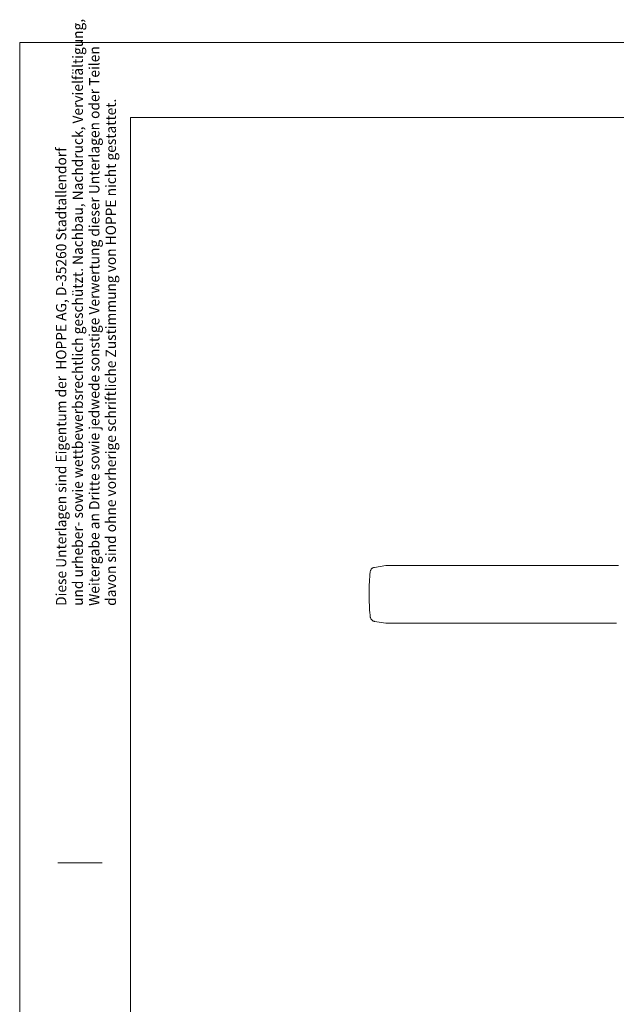
# Model space of a CAD drawing. Units: inches. Extents: x 0 to 420, y 0 to 301.
# Drawn here: x 0 to 108, y 123 to 301 of the extents above; entities that cross this region are included whole.
import ezdxf

# ---------------------------------------------------------------- set-up
doc = ezdxf.new("R2010")
doc.units = ezdxf.units.IN
doc.header["$MEASUREMENT"] = 0
doc.layers.add('Ebene 1', color=7, linetype='Continuous')

# ---------------------------------------------------------------- blocks, each defined once
blk = doc.blocks.new('block 2')
at = {"layer": 'Ebene 1', "color": 7, "lineweight": 9}
for points in [[(64.28, 201.95), (64.24, 201.94), (64.16, 201.92), (64.09, 201.9), (64.01, 201.86), (63.95, 201.82), (63.88, 201.78), (63.82, 201.72), (63.76, 201.67), (63.71, 201.61), (63.66, 201.54), (63.62, 201.47), (63.59, 201.39), (63.56, 201.31), (63.53, 201.23), (63.52, 201.14), (63.51, 201.07)], [(66.35, 202.29), (64.28, 201.95)], [(66.46, 202.3), (66.43, 202.3), (66.36, 202.29), (66.35, 202.29)], [(66.35, 202.29), (66.35, 202.29)], [(66.35, 202.29), (66.35, 202.29)], [(71.41, 202.3), (70.91, 202.3), (70.21, 202.3), (69.53, 202.3), (68.84, 202.3), (68.15, 202.3), (67.46, 202.3), (66.77, 202.3), (66.46, 202.3)], [(71.41, 202.3), (71.41, 202.3)], [(84.89, 202.29), (84.57, 202.29), (83.87, 202.29), (83.11, 202.29), (82.4, 202.29), (81.71, 202.29), (81.04, 202.28), (80.4, 202.28), (79.77, 202.28), (79.15, 202.28), (78.57, 202.28), (77.99, 202.28), (77.41, 202.28), (76.82, 202.28), (76.22, 202.29), (75.62, 202.29), (75.01, 202.29), (74.4, 202.29), (73.77, 202.29), (73.08, 202.3), (72.32, 202.3), (71.46, 202.3), (71.41, 202.3)], [(84.98, 202.29), (84.96, 202.29), (84.89, 202.29)], [(84.99, 202.29), (84.9, 202.29)], [(97.93, 202.29), (97.43, 202.29), (96.79, 202.29), (96.13, 202.29), (95.42, 202.29), (94.73, 202.29), (94.05, 202.28), (93.39, 202.28), (92.74, 202.28), (92.09, 202.28), (91.47, 202.28), (90.86, 202.28), (90.25, 202.28), (89.64, 202.28), (89.03, 202.28), (88.42, 202.28), (87.8, 202.28), (87.19, 202.29), (86.58, 202.29), (85.93, 202.29), (85.19, 202.29), (84.98, 202.29)], [(97.99, 202.29), (97.97, 202.29), (97.93, 202.29)], [(98, 202.29), (97.93, 202.29)], [(108.48, 202.29), (107.87, 202.29), (107.27, 202.29), (106.68, 202.29), (106.09, 202.29), (105.51, 202.29), (104.94, 202.29), (104.37, 202.29), (103.8, 202.29), (103.23, 202.29), (102.65, 202.29), (102.07, 202.29), (101.49, 202.29), (100.9, 202.29), (100.31, 202.29), (99.71, 202.29), (99.13, 202.29), (98.5, 202.29), (97.99, 202.29)], [(63.51, 201.07), (63.47, 200.67), (63.43, 200.21), (63.4, 199.75), (63.38, 199.29), (63.35, 198.83), (63.34, 198.37), (63.33, 197.91), (63.32, 197.45), (63.32, 196.98), (63.32, 196.52), (63.33, 196.06), (63.34, 195.6), (63.36, 195.14), (63.38, 194.68), (63.41, 194.22), (63.45, 193.76), (63.48, 193.3), (63.51, 193.05)], [(63.51, 201.07), (63.49, 200.92)], [(63.5, 193.09), (63.51, 193.05)], [(63.51, 193.05), (63.51, 193.05), (63.52, 192.96), (63.54, 192.88), (63.57, 192.79), (63.6, 192.7), (63.64, 192.62), (63.69, 192.55), (63.74, 192.48), (63.8, 192.42), (63.86, 192.36), (63.92, 192.32), (64, 192.27), (64.07, 192.23), (64.15, 192.2), (64.23, 192.18), (64.28, 192.17)], [(64.26, 192.18), (64.28, 192.17)], [(64.28, 192.17), (66.35, 191.83)], [(66.34, 191.83), (66.35, 191.83), (66.41, 191.83), (66.46, 191.82)], [(66.46, 191.82), (66.91, 191.82), (67.6, 191.82), (68.3, 191.82), (68.99, 191.82), (69.69, 191.82), (70.38, 191.82), (71.07, 191.82), (71.41, 191.82)], [(71.41, 191.82), (71.41, 191.82), (71.42, 191.82)], [(71.42, 191.82), (71.65, 191.82), (72.51, 191.83), (73.27, 191.83), (73.95, 191.83), (74.58, 191.83), (75.24, 191.84), (75.88, 191.84), (76.51, 191.84), (77.13, 191.84), (77.73, 191.84), (78.33, 191.84), (78.92, 191.84), (79.5, 191.84), (80.09, 191.84), (80.7, 191.84), (81.32, 191.84), (81.96, 191.84), (82.62, 191.84), (83.3, 191.83), (84, 191.83), (84.72, 191.83), (84.9, 191.83)], [(84.89, 191.83), (84.92, 191.83), (84.98, 191.83)], [(84.9, 191.83), (84.93, 191.83), (84.99, 191.83)], [(84.99, 191.83), (85.11, 191.83), (85.9, 191.83), (86.58, 191.84), (87.19, 191.84), (87.77, 191.84), (88.39, 191.84), (89.01, 191.84), (89.63, 191.84), (90.24, 191.84), (90.86, 191.84), (91.47, 191.84), (92.08, 191.84), (92.69, 191.84), (93.32, 191.84), (93.96, 191.84), (94.61, 191.84), (95.27, 191.84), (95.95, 191.83), (96.64, 191.83), (97.27, 191.83), (97.93, 191.83), (97.93, 191.83)], [(97.93, 191.83), (97.95, 191.83), (98, 191.83)], [(97.93, 191.83), (97.96, 191.83), (97.99, 191.83)], [(98, 191.83), (98.11, 191.83), (98.81, 191.83), (99.43, 191.83), (100, 191.83), (100.6, 191.83), (101.19, 191.83), (101.78, 191.83), (102.37, 191.83), (102.95, 191.83), (103.53, 191.83), (104.11, 191.83), (104.68, 191.83), (105.25, 191.83), (105.81, 191.83), (106.39, 191.83), (106.96, 191.83), (107.55, 191.83), (108.13, 191.83)]]:
    blk.add_lwpolyline(points, dxfattribs=at)

msp = doc.modelspace()

# ---------------------------------------------------------------- linework, layer by layer
at = {"layer": 'Ebene 1', "color": 7, "lineweight": 9}
for points in [[(420, 0), (0, 0), (0, 297), (420, 297), (420, 0)], [(20.1, 283.45), (20.1, 13.25)], [(414.62, 283.45), (20.1, 283.45)], [(6.91, 148.46), (14.92, 148.46)]]:
    msp.add_lwpolyline(points, dxfattribs=at)

# ---------------------------------------------------------------- block references
at = {"layer": 'Ebene 1'}
msp.add_blockref('block 2', (0, 0), dxfattribs=at)

# ---------------------------------------------------------------- texts
at = {"layer": 'Ebene 1', "color": 7, "attachment_point": 7, "rotation": 90}
for s, insert, char_height in [('\\fArial Narrow|b0|i0|c0|p34;\\W0.978292;und urheber- sowie wettbewerbsrechtlich geschützt. Nachbau, Nachdruck, Vervielfältigung,', (11.45, 194.98), 1.86807), ('\\fArial Narrow|b0|i0|c0|p34;\\W0.980835;Weitergabe an Dritte sowie jedwede sonstige Verwertung dieser Unterlagen oder Teilen', (14.45, 194.98), 1.86806), ('\\fArial Narrow|b0|i0|c0|p34;\\W0.978981;davon sind ohne vorherige schriftliche Zustimmung von HOPPE nicht gestattet.', (17.45, 194.98), 1.86805), ('\\fArial Narrow|b0|i0|c0|p34;\\W0.978684;Diese Unterlagen sind Eigentum der  HOPPE AG, D-35260 Stadtallendorf', (8.45, 194.98), 1.86807)]:
    msp.add_mtext(s, dxfattribs=dict(at, insert=insert, char_height=char_height))

doc.saveas('drawing.dxf')
